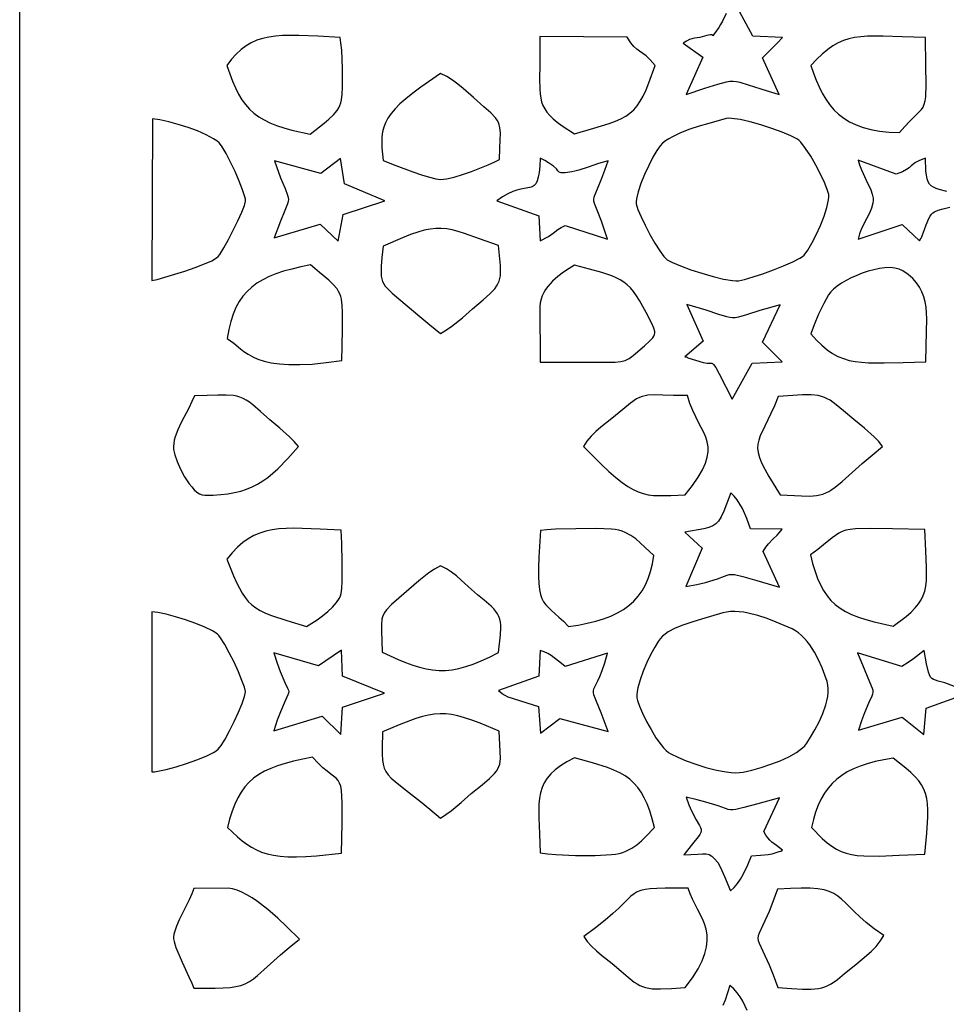
# Model space of a CAD drawing. Extents: x -93 to 93, y -124 to 124.
# Drawn here: x 36 to 63, y -91 to -63 of the extents above; entities that cross this region are included whole.
import ezdxf

# ---------------------------------------------------------------- set-up
doc = ezdxf.new("R2010")
doc.units = 0
doc.layers.add('PAGE_18', color=18, linetype='CONTINUOUS')

msp = doc.modelspace()

# ---------------------------------------------------------------- linework, layer by layer
at = {"layer": 'PAGE_18'}
for points in [[(36.248, -9.866), (93.475, -9.866), (93.475, -124.293), (36.248, -124.293)], [(42.146, -64.644), (42.227, -64.879), (42.309, -65.093), (42.393, -65.286), (42.482, -65.461), (42.577, -65.619), (42.68, -65.761), (42.793, -65.888), (42.917, -66.002), (43.054, -66.104), (43.205, -66.196), (43.374, -66.278), (43.56, -66.353), (43.766, -66.422), (43.994, -66.485), (44.522, -66.602), (44.779, -66.393), (44.918, -66.286), (45.053, -66.174), (45.179, -66.054), (45.285, -65.925), (45.33, -65.856), (45.366, -65.784), (45.395, -65.708), (45.414, -65.628), (45.432, -65.466), (45.442, -65.251), (45.441, -64.731), (45.415, -64.214), (45.394, -64.002), (45.368, -63.846), (44.734, -63.813), (44.193, -63.791), (43.954, -63.789), (43.733, -63.794), (43.528, -63.809), (43.338, -63.835), (43.161, -63.874), (42.996, -63.928), (42.84, -63.997), (42.693, -64.085), (42.551, -64.191), (42.414, -64.319), (42.279, -64.469)], [(51.052, -64.644), (51.051, -65.019), (51.056, -65.323), (51.066, -65.454), (51.083, -65.573), (51.108, -65.682), (51.145, -65.785), (51.194, -65.882), (51.258, -65.976), (51.337, -66.069), (51.435, -66.163), (51.552, -66.26), (51.691, -66.362), (52.042, -66.59), (52.595, -66.431), (53.028, -66.296), (53.207, -66.23), (53.363, -66.161), (53.501, -66.086), (53.622, -66.002), (53.73, -65.906), (53.827, -65.794), (53.917, -65.665), (54.001, -65.515), (54.082, -65.341), (54.164, -65.14), (54.34, -64.644), (54.2, -64.48), (54.083, -64.369), (53.895, -64.235), (53.813, -64.179), (53.732, -64.105), (53.644, -63.997), (53.545, -63.838), (51.055, -63.82)], [(58.768, -64.644), (58.843, -64.861), (58.922, -65.065), (59.006, -65.258), (59.097, -65.438), (59.197, -65.606), (59.306, -65.761), (59.427, -65.904), (59.562, -66.033), (59.711, -66.148), (59.876, -66.25), (60.059, -66.338), (60.261, -66.411), (60.483, -66.47), (60.728, -66.514), (60.997, -66.544), (61.291, -66.558), (61.444, -66.379), (61.576, -66.238), (61.78, -66.039), (61.857, -65.965), (61.918, -65.898), (61.965, -65.829), (62, -65.75), (62.025, -65.655), (62.041, -65.534), (62.052, -65.187), (62.047, -64.645), (62.038, -63.845), (61.37, -63.825), (60.828, -63.809), (60.596, -63.807), (60.386, -63.813), (60.194, -63.826), (60.017, -63.85), (59.853, -63.887), (59.697, -63.938), (59.547, -64.004), (59.399, -64.089), (59.251, -64.193), (59.098, -64.319), (58.938, -64.469)], [(46.592, -67.348), (46.956, -67.493), (47.441, -67.672), (47.687, -67.755), (47.912, -67.823), (48.1, -67.871), (48.233, -67.889), (48.403, -67.873), (48.617, -67.824), (48.859, -67.752), (49.113, -67.664), (49.587, -67.474), (49.775, -67.389), (49.908, -67.321), (49.915, -67.009), (49.927, -66.764), (49.932, -66.57), (49.919, -66.411), (49.902, -66.34), (49.876, -66.272), (49.841, -66.205), (49.794, -66.138), (49.66, -65.992), (49.463, -65.82), (49.164, -65.558), (48.875, -65.298), (48.726, -65.176), (48.57, -65.062), (48.405, -64.961), (48.228, -64.874), (47.666, -65.265), (47.438, -65.436), (47.241, -65.594), (47.075, -65.742), (46.936, -65.881), (46.822, -66.015), (46.732, -66.145), (46.663, -66.274), (46.613, -66.404), (46.58, -66.538), (46.562, -66.678), (46.556, -66.827), (46.561, -66.987)], [(40.006, -70.766), (40.159, -70.735), (40.385, -70.676), (40.953, -70.5), (41.246, -70.398), (41.51, -70.297), (41.722, -70.204), (41.855, -70.127), (41.894, -70.087), (41.943, -70.024), (42.059, -69.842), (42.192, -69.605), (42.33, -69.339), (42.459, -69.071), (42.569, -68.826), (42.645, -68.629), (42.677, -68.507), (42.673, -68.455), (42.656, -68.381), (42.592, -68.182), (42.496, -67.936), (42.379, -67.666), (42.252, -67.398), (42.126, -67.156), (42.014, -66.964), (41.966, -66.895), (41.925, -66.848), (41.856, -66.788), (41.77, -66.73), (41.561, -66.616), (41.312, -66.509), (41.041, -66.411), (40.762, -66.325), (40.49, -66.253), (40.242, -66.197), (40.033, -66.16)], [(56.365, -66.159), (55.866, -66.294), (55.593, -66.374), (55.322, -66.463), (55.063, -66.563), (54.829, -66.673), (54.726, -66.732), (54.633, -66.795), (54.552, -66.86), (54.485, -66.929), (54.389, -67.065), (54.276, -67.26), (54.156, -67.495), (54.039, -67.75), (53.935, -68.007), (53.854, -68.245), (53.807, -68.445), (53.799, -68.525), (53.803, -68.588), (53.85, -68.743), (53.938, -68.953), (54.056, -69.197), (54.192, -69.454), (54.333, -69.702), (54.47, -69.92), (54.59, -70.086), (54.64, -70.142), (54.681, -70.178), (54.833, -70.258), (55.065, -70.355), (55.353, -70.46), (55.67, -70.563), (55.99, -70.656), (56.288, -70.728), (56.537, -70.771), (56.636, -70.778), (56.712, -70.775), (56.887, -70.737), (57.127, -70.668), (57.409, -70.576), (57.707, -70.468), (57.997, -70.353), (58.256, -70.239), (58.459, -70.132), (58.532, -70.085), (58.582, -70.043), (58.684, -69.908), (58.801, -69.709), (58.924, -69.468), (59.043, -69.203), (59.148, -68.936), (59.229, -68.685), (59.277, -68.473), (59.285, -68.387), (59.281, -68.318), (59.24, -68.18), (59.158, -67.98), (59.045, -67.74), (58.911, -67.484), (58.767, -67.232), (58.622, -67.008), (58.487, -66.833), (58.426, -66.772), (58.371, -66.731), (58.198, -66.645), (57.954, -66.545), (57.664, -66.44), (57.352, -66.339), (57.042, -66.251), (56.757, -66.186), (56.524, -66.152), (56.433, -66.15)], [(49.831, -68.496), (51.026, -68.93), (51.069, -69.639), (51.3, -69.516), (51.438, -69.417), (51.569, -69.319), (51.659, -69.263), (51.778, -69.198), (52.986, -69.587), (52.809, -69.079), (52.685, -68.764), (52.613, -68.577), (52.596, -68.512), (52.591, -68.455), (52.6, -68.399), (52.62, -68.335), (52.698, -68.155), (52.825, -67.85), (52.906, -67.631), (52.998, -67.357), (52.725, -67.438), (52.434, -67.537), (52.166, -67.627), (52.054, -67.658), (51.963, -67.676), (51.774, -67.698), (51.665, -67.702), (51.606, -67.686), (51.57, -67.65), (51.526, -67.593), (51.447, -67.514), (51.304, -67.413), (51.199, -67.354), (51.067, -67.289), (51.055, -67.512), (51.037, -67.69), (51.013, -67.829), (50.982, -67.934), (50.943, -68.011), (50.896, -68.065), (50.841, -68.1), (50.775, -68.123), (50.614, -68.153), (50.516, -68.17), (50.406, -68.197), (50.283, -68.237), (50.147, -68.297), (49.997, -68.382)], [(44.824, -67.717), (43.5, -67.357), (43.677, -67.843), (43.802, -68.149), (43.877, -68.336), (43.896, -68.404), (43.901, -68.463), (43.895, -68.522), (43.875, -68.589), (43.798, -68.773), (43.671, -69.076), (43.494, -69.555), (44.806, -69.161), (45.316, -69.644), (45.46, -68.887), (46.64, -68.495), (45.499, -68.017), (45.384, -67.297)], [(46.595, -69.793), (46.56, -70.11), (46.538, -70.36), (46.535, -70.559), (46.543, -70.643), (46.558, -70.72), (46.581, -70.792), (46.614, -70.859), (46.656, -70.925), (46.709, -70.991), (46.849, -71.129), (47.041, -71.289), (47.64, -71.791), (47.927, -72.034), (48.228, -72.277), (48.395, -72.174), (48.553, -72.064), (48.851, -71.827), (49.142, -71.574), (49.445, -71.315), (49.635, -71.149), (49.773, -71.003), (49.824, -70.933), (49.865, -70.863), (49.896, -70.79), (49.918, -70.715), (49.932, -70.633), (49.939, -70.545), (49.935, -70.341), (49.88, -69.773), (49.34, -69.577), (48.914, -69.426), (48.732, -69.369), (48.564, -69.326), (48.405, -69.297), (48.251, -69.283), (48.096, -69.284), (47.936, -69.302), (47.766, -69.337), (47.581, -69.39), (47.376, -69.461), (47.147, -69.551)], [(42.151, -72.418), (42.341, -72.556), (42.53, -72.711), (42.634, -72.79), (42.749, -72.866), (42.881, -72.938), (43.032, -73.004), (43.206, -73.062), (43.409, -73.108), (43.642, -73.142), (43.911, -73.161), (44.22, -73.163), (44.572, -73.146), (44.972, -73.107), (45.422, -73.045), (45.427, -72.635), (45.44, -72.15), (45.442, -71.677), (45.432, -71.471), (45.412, -71.302), (45.393, -71.223), (45.364, -71.149), (45.327, -71.077), (45.283, -71.009), (45.176, -70.88), (45.051, -70.76), (44.779, -70.537), (44.648, -70.43), (44.53, -70.323), (44.254, -70.381), (43.998, -70.442), (43.762, -70.507), (43.545, -70.579), (43.347, -70.658), (43.166, -70.746), (43.002, -70.844), (42.854, -70.954), (42.721, -71.077), (42.603, -71.214), (42.498, -71.367), (42.406, -71.538), (42.326, -71.726), (42.258, -71.935), (42.2, -72.165)], [(51.055, -71.509), (51.061, -73.097), (52.699, -73.097), (53.201, -73.092), (53.362, -73.078), (53.488, -73.046), (53.6, -72.992), (53.717, -72.908), (54.04, -72.629), (54.18, -72.5), (54.272, -72.396), (54.301, -72.349), (54.32, -72.305), (54.329, -72.261), (54.329, -72.217), (54.305, -72.121), (54.252, -72.008), (54.081, -71.683), (53.897, -71.342), (53.81, -71.204), (53.723, -71.083), (53.636, -70.98), (53.544, -70.89), (53.448, -70.813), (53.345, -70.746), (53.233, -70.688), (53.11, -70.635), (52.825, -70.54), (52.473, -70.445), (52.042, -70.334), (51.892, -70.424), (51.732, -70.53), (51.571, -70.65), (51.417, -70.787), (51.28, -70.941), (51.22, -71.024), (51.168, -71.112), (51.124, -71.204), (51.09, -71.301), (51.067, -71.403)], [(58.772, -72.285), (58.934, -72.463), (59.089, -72.614), (59.24, -72.741), (59.391, -72.845), (59.542, -72.928), (59.698, -72.993), (59.86, -73.042), (60.032, -73.076), (60.215, -73.098), (60.413, -73.11), (60.862, -73.112), (61.398, -73.099), (62.044, -73.087), (62.052, -72.639), (62.066, -72.232), (62.071, -71.864), (62.065, -71.693), (62.051, -71.53), (62.026, -71.376), (61.988, -71.23), (61.936, -71.09), (61.868, -70.958), (61.781, -70.833), (61.673, -70.714), (61.543, -70.6), (61.388, -70.493), (61.284, -70.444), (61.163, -70.414), (61.027, -70.402), (60.881, -70.407), (60.725, -70.427), (60.564, -70.46), (60.401, -70.504), (60.237, -70.559), (60.077, -70.622), (59.922, -70.692), (59.776, -70.768), (59.641, -70.848), (59.521, -70.93), (59.418, -71.012), (59.336, -71.094), (59.276, -71.174), (59.138, -71.424), (58.992, -71.728), (58.862, -72.032)], [(55.704, -72.499), (55.186, -72.942), (55.224, -72.941), (55.25, -72.948), (55.271, -72.969), (55.706, -73.102), (55.823, -73.125), (55.899, -73.123), (55.952, -73.124), (55.975, -73.134), (56, -73.156), (56.064, -73.246), (56.16, -73.423), (56.528, -74.146), (57.105, -73.118), (57.957, -73.083), (57.391, -72.525), (57.895, -71.461), (57.318, -71.627), (56.944, -71.744), (56.708, -71.812), (56.621, -71.829), (56.542, -71.833), (56.464, -71.826), (56.379, -71.806), (56.152, -71.733), (55.794, -71.614), (55.238, -71.449)], [(41.521, -76.884), (41.754, -76.879), (41.97, -76.865), (42.172, -76.841), (42.362, -76.807), (42.54, -76.763), (42.708, -76.708), (42.868, -76.641), (43.021, -76.564), (43.169, -76.474), (43.313, -76.373), (43.456, -76.259), (43.597, -76.133), (43.885, -75.841), (44.188, -75.496), (44.062, -75.355), (43.929, -75.223), (43.651, -74.975), (43.369, -74.738), (43.101, -74.497), (42.886, -74.305), (42.789, -74.233), (42.697, -74.174), (42.607, -74.127), (42.519, -74.091), (42.429, -74.065), (42.335, -74.047), (42.129, -74.032), (41.886, -74.034), (41.589, -74.043), (41.221, -74.048), (41.152, -74.213), (41.06, -74.4), (40.85, -74.81), (40.754, -75.019), (40.678, -75.222), (40.65, -75.318), (40.632, -75.41), (40.625, -75.496), (40.629, -75.577), (40.663, -75.729), (40.731, -75.922), (40.825, -76.138), (40.942, -76.356), (41.075, -76.559), (41.146, -76.648), (41.219, -76.727), (41.294, -76.792), (41.37, -76.842), (41.446, -76.873)], [(52.296, -75.496), (52.808, -76.008), (53.025, -76.21), (53.221, -76.379), (53.398, -76.519), (53.561, -76.632), (53.714, -76.72), (53.86, -76.788), (54.002, -76.836), (54.144, -76.868), (54.289, -76.886), (54.442, -76.894), (54.784, -76.889), (55.198, -76.873), (55.402, -76.604), (55.563, -76.367), (55.685, -76.156), (55.771, -75.968), (55.824, -75.799), (55.848, -75.645), (55.847, -75.502), (55.823, -75.366), (55.781, -75.233), (55.723, -75.098), (55.577, -74.81), (55.495, -74.649), (55.412, -74.47), (55.331, -74.271), (55.256, -74.046), (54.862, -74.043), (54.558, -74.033), (54.323, -74.027), (54.134, -74.036), (54.051, -74.049), (53.971, -74.07), (53.892, -74.101), (53.811, -74.142), (53.634, -74.261), (53.418, -74.44), (53.105, -74.697), (52.796, -74.944), (52.652, -75.071), (52.518, -75.203), (52.399, -75.344)], [(57.899, -76.872), (58.51, -76.902), (58.739, -76.905), (58.935, -76.89), (59.025, -76.873), (59.112, -76.849), (59.197, -76.816), (59.283, -76.774), (59.37, -76.721), (59.461, -76.657), (59.661, -76.49), (60.235, -75.977), (60.516, -75.739), (60.816, -75.496), (60.704, -75.356), (60.578, -75.223), (60.3, -74.973), (59.999, -74.73), (59.697, -74.475), (59.496, -74.305), (59.322, -74.18), (59.239, -74.133), (59.157, -74.096), (59.072, -74.067), (58.982, -74.046), (58.781, -74.025), (58.536, -74.027), (57.841, -74.075), (57.735, -74.335), (57.635, -74.558), (57.461, -74.916), (57.332, -75.191), (57.289, -75.311), (57.264, -75.428), (57.257, -75.545), (57.271, -75.67), (57.308, -75.807), (57.37, -75.962), (57.458, -76.141), (57.574, -76.348)], [(55.186, -77.931), (55.678, -78.388), (55.217, -79.48), (55.527, -79.421), (55.774, -79.365), (56.114, -79.264), (56.314, -79.187), (56.385, -79.16), (56.45, -79.143), (56.518, -79.137), (56.598, -79.143), (56.835, -79.195), (57.237, -79.31), (57.88, -79.497), (57.411, -78.487), (57.492, -78.359), (57.564, -78.263), (57.693, -78.131), (57.817, -78.018), (57.882, -77.946), (57.953, -77.851), (57.058, -77.835), (56.95, -77.544), (56.824, -77.265), (56.752, -77.136), (56.674, -77.016), (56.589, -76.908), (56.496, -76.815), (56.292, -77.336), (56.216, -77.502), (56.145, -77.62), (56.07, -77.701), (55.981, -77.758), (55.869, -77.801), (55.724, -77.841)], [(42.147, -78.706), (42.338, -79.173), (42.422, -79.364), (42.502, -79.53), (42.582, -79.674), (42.665, -79.799), (42.755, -79.908), (42.855, -80.004), (42.968, -80.088), (43.098, -80.165), (43.248, -80.237), (43.421, -80.307), (43.851, -80.45), (44.414, -80.618), (44.715, -80.426), (44.869, -80.314), (45.017, -80.194), (45.151, -80.069), (45.264, -79.94), (45.35, -79.81), (45.38, -79.745), (45.4, -79.681), (45.419, -79.54), (45.43, -79.333), (45.432, -78.801), (45.418, -78.259), (45.397, -77.882), (44.803, -77.85), (44.286, -77.827), (44.053, -77.824), (43.835, -77.828), (43.63, -77.842), (43.438, -77.868), (43.256, -77.907), (43.082, -77.961), (42.917, -78.032), (42.757, -78.121), (42.601, -78.232), (42.449, -78.365), (42.298, -78.523)], [(51.869, -80.619), (52.147, -80.578), (52.407, -80.528), (52.648, -80.47), (52.871, -80.402), (53.077, -80.324), (53.266, -80.235), (53.438, -80.135), (53.594, -80.022), (53.733, -79.897), (53.858, -79.757), (53.967, -79.604), (54.062, -79.435), (54.142, -79.251), (54.209, -79.05), (54.262, -78.832), (54.303, -78.596), (54.042, -78.357), (53.916, -78.238), (53.787, -78.126), (53.646, -78.026), (53.488, -77.943), (53.4, -77.909), (53.306, -77.882), (53.204, -77.861), (53.095, -77.848), (52.663, -77.833), (52.08, -77.835), (51.499, -77.853), (51.257, -77.867), (51.073, -77.885), (51.03, -78.648), (51.02, -78.945), (51.02, -79.192), (51.029, -79.398), (51.047, -79.567), (51.076, -79.706), (51.115, -79.821), (51.165, -79.918), (51.227, -80.004), (51.388, -80.165), (51.601, -80.353), (51.727, -80.473)], [(58.758, -78.577), (58.822, -78.825), (58.89, -79.05), (58.963, -79.253), (59.044, -79.435), (59.133, -79.599), (59.232, -79.745), (59.342, -79.876), (59.466, -79.993), (59.604, -80.098), (59.759, -80.191), (59.932, -80.275), (60.124, -80.351), (60.336, -80.421), (60.572, -80.486), (61.116, -80.609), (61.482, -80.333), (61.625, -80.21), (61.744, -80.093), (61.84, -79.979), (61.916, -79.863), (61.974, -79.742), (62.016, -79.613), (62.044, -79.472), (62.061, -79.315), (62.067, -79.14), (62.065, -78.942), (62.045, -78.465), (62.019, -77.857), (61.096, -77.841), (60.459, -77.832), (60.039, -77.84), (59.888, -77.854), (59.765, -77.878), (59.662, -77.912), (59.57, -77.959), (59.383, -78.094), (59.136, -78.296), (58.967, -78.426)], [(46.564, -81.352), (47.024, -81.562), (47.235, -81.648), (47.436, -81.721), (47.63, -81.78), (47.817, -81.825), (48.002, -81.855), (48.186, -81.87), (48.37, -81.869), (48.558, -81.851), (48.751, -81.816), (48.952, -81.763), (49.163, -81.692), (49.386, -81.602), (49.623, -81.493), (49.877, -81.364), (49.938, -80.858), (49.95, -80.663), (49.948, -80.575), (49.938, -80.493), (49.92, -80.414), (49.893, -80.338), (49.855, -80.264), (49.806, -80.19), (49.744, -80.115), (49.669, -80.039), (49.472, -79.874), (49.277, -79.718), (49.108, -79.569), (48.818, -79.299), (48.682, -79.18), (48.544, -79.071), (48.395, -78.974), (48.228, -78.889), (48.057, -78.99), (47.899, -79.096), (47.608, -79.322), (47.331, -79.563), (47.041, -79.814), (46.83, -79.998), (46.688, -80.145), (46.639, -80.212), (46.602, -80.276), (46.576, -80.342), (46.559, -80.41), (46.547, -80.565), (46.552, -80.761), (46.562, -81.017)], [(40.006, -84.759), (40.083, -84.756), (40.18, -84.744), (40.419, -84.694), (40.699, -84.619), (40.997, -84.525), (41.289, -84.42), (41.553, -84.311), (41.765, -84.207), (41.845, -84.159), (41.903, -84.116), (41.986, -84.011), (42.097, -83.828), (42.224, -83.593), (42.355, -83.33), (42.478, -83.062), (42.581, -82.814), (42.65, -82.61), (42.669, -82.532), (42.675, -82.474), (42.648, -82.351), (42.577, -82.154), (42.474, -81.909), (42.35, -81.64), (42.216, -81.373), (42.086, -81.134), (41.969, -80.946), (41.92, -80.88), (41.878, -80.837), (41.816, -80.791), (41.733, -80.742), (41.519, -80.639), (41.259, -80.534), (40.973, -80.433), (40.685, -80.344), (40.414, -80.271), (40.183, -80.223), (40.013, -80.204)], [(56.262, -80.235), (55.659, -80.412), (55.384, -80.495), (55.132, -80.579), (54.906, -80.671), (54.71, -80.776), (54.625, -80.835), (54.548, -80.899), (54.482, -80.969), (54.425, -81.045), (54.328, -81.207), (54.218, -81.412), (54.106, -81.645), (53.999, -81.893), (53.909, -82.14), (53.845, -82.37), (53.826, -82.475), (53.816, -82.57), (53.818, -82.654), (53.832, -82.724), (53.893, -82.887), (53.982, -83.091), (54.094, -83.321), (54.223, -83.558), (54.363, -83.786), (54.507, -83.989), (54.579, -84.076), (54.65, -84.15), (54.72, -84.209), (54.787, -84.251), (54.981, -84.342), (55.222, -84.441), (55.495, -84.54), (55.786, -84.632), (56.081, -84.709), (56.365, -84.762), (56.499, -84.777), (56.625, -84.784), (56.742, -84.78), (56.847, -84.766), (57.096, -84.709), (57.362, -84.634), (57.633, -84.545), (57.897, -84.443), (58.143, -84.33), (58.359, -84.208), (58.452, -84.145), (58.533, -84.08), (58.6, -84.014), (58.653, -83.947), (58.766, -83.77), (58.886, -83.563), (59.004, -83.336), (59.11, -83.096), (59.195, -82.853), (59.227, -82.733), (59.251, -82.615), (59.265, -82.501), (59.267, -82.391), (59.258, -82.287), (59.235, -82.189), (59.172, -82.002), (59.091, -81.793), (58.992, -81.574), (58.876, -81.355), (58.742, -81.147), (58.669, -81.05), (58.591, -80.96), (58.509, -80.877), (58.422, -80.804), (58.331, -80.742), (58.236, -80.691), (57.783, -80.494), (57.526, -80.396), (57.26, -80.308), (56.992, -80.239), (56.86, -80.215), (56.731, -80.199), (56.606, -80.192), (56.485, -80.194), (56.37, -80.208)], [(44.758, -81.745), (43.48, -81.366), (43.577, -81.665), (43.662, -81.899), (43.795, -82.213), (43.877, -82.381), (43.899, -82.433), (43.907, -82.476), (43.903, -82.519), (43.884, -82.571), (43.806, -82.739), (43.672, -83.055), (43.583, -83.29), (43.48, -83.59), (44.855, -83.178), (45.394, -83.694), (45.435, -82.913), (46.634, -82.516), (45.437, -82.039), (45.406, -81.296)], [(51.025, -82.03), (49.884, -82.445), (49.98, -82.532), (50.041, -82.571), (50.143, -82.623), (51.015, -82.903), (51.079, -83.658), (51.626, -83.238), (52.998, -83.611), (52.799, -83.081), (52.668, -82.756), (52.598, -82.568), (52.585, -82.505), (52.584, -82.452), (52.597, -82.4), (52.622, -82.341), (52.705, -82.171), (52.761, -82.042), (52.828, -81.873), (52.903, -81.656), (52.986, -81.383), (51.779, -81.758), (51.625, -81.639), (51.465, -81.512), (51.378, -81.45), (51.283, -81.394), (51.178, -81.345), (51.062, -81.305)], [(46.574, -83.616), (46.563, -84.086), (46.564, -84.266), (46.573, -84.416), (46.593, -84.543), (46.625, -84.653), (46.673, -84.751), (46.739, -84.844), (46.825, -84.936), (46.935, -85.035), (47.235, -85.274), (47.659, -85.607), (47.924, -85.824), (48.228, -86.082), (48.383, -85.978), (48.532, -85.867), (48.819, -85.63), (49.106, -85.38), (49.411, -85.126), (49.62, -84.953), (49.766, -84.809), (49.82, -84.743), (49.861, -84.678), (49.892, -84.611), (49.913, -84.541), (49.933, -84.382), (49.931, -84.184), (49.898, -83.601), (49.354, -83.374), (49.123, -83.287), (48.914, -83.217), (48.723, -83.164), (48.546, -83.128), (48.378, -83.108), (48.215, -83.104), (48.052, -83.115), (47.886, -83.143), (47.712, -83.185), (47.525, -83.243), (47.099, -83.401)], [(42.163, -86.347), (42.447, -86.608), (42.58, -86.72), (42.712, -86.819), (42.847, -86.907), (42.987, -86.982), (43.135, -87.045), (43.296, -87.096), (43.472, -87.135), (43.666, -87.162), (43.883, -87.177), (44.125, -87.18), (44.395, -87.172), (44.698, -87.152), (45.412, -87.078), (45.427, -86.224), (45.429, -85.651), (45.423, -85.449), (45.409, -85.292), (45.387, -85.171), (45.355, -85.078), (45.312, -85.005), (45.256, -84.943), (45.103, -84.821), (45.002, -84.742), (44.883, -84.642), (44.745, -84.511), (44.586, -84.341), (44.305, -84.397), (44.046, -84.456), (43.809, -84.519), (43.592, -84.587), (43.395, -84.661), (43.215, -84.744), (43.053, -84.837), (42.906, -84.941), (42.774, -85.058), (42.656, -85.188), (42.549, -85.334), (42.454, -85.497), (42.369, -85.678), (42.293, -85.879), (42.225, -86.102)], [(51.066, -87.063), (51.272, -87.092), (51.516, -87.115), (52.07, -87.139), (52.629, -87.138), (53.097, -87.116), (53.21, -87.102), (53.316, -87.081), (53.415, -87.054), (53.506, -87.02), (53.673, -86.936), (53.821, -86.836), (53.954, -86.722), (54.078, -86.599), (54.316, -86.347), (54.252, -86.096), (54.184, -85.872), (54.111, -85.673), (54.031, -85.496), (53.943, -85.339), (53.846, -85.201), (53.737, -85.078), (53.616, -84.97), (53.482, -84.874), (53.332, -84.788), (53.166, -84.709), (52.982, -84.637), (52.556, -84.5), (52.042, -84.362), (51.828, -84.475), (51.646, -84.588), (51.493, -84.702), (51.366, -84.82), (51.263, -84.943), (51.182, -85.072), (51.121, -85.208), (51.077, -85.355), (51.048, -85.513), (51.031, -85.683), (51.026, -86.068), (51.044, -86.524)], [(58.786, -86.347), (59.096, -86.655), (59.235, -86.777), (59.368, -86.878), (59.499, -86.961), (59.633, -87.027), (59.774, -87.078), (59.926, -87.116), (60.092, -87.141), (60.278, -87.155), (60.721, -87.158), (61.29, -87.135), (62.015, -87.101), (62.071, -86.504), (62.101, -86.037), (62.103, -85.844), (62.094, -85.672), (62.073, -85.518), (62.039, -85.379), (61.99, -85.251), (61.925, -85.13), (61.842, -85.014), (61.74, -84.898), (61.618, -84.779), (61.474, -84.653), (61.116, -84.367), (60.85, -84.415), (60.605, -84.469), (60.379, -84.529), (60.172, -84.598), (59.982, -84.675), (59.808, -84.761), (59.65, -84.859), (59.507, -84.967), (59.378, -85.088), (59.262, -85.221), (59.157, -85.369), (59.064, -85.531), (58.982, -85.709), (58.908, -85.904), (58.843, -86.116)], [(55.157, -87.121), (55.559, -87.102), (55.691, -87.094), (55.792, -87.096), (55.874, -87.115), (55.949, -87.158), (56.028, -87.232), (56.123, -87.344), (56.198, -87.486), (56.311, -87.736), (56.482, -88.151), (56.587, -88.049), (56.681, -87.935), (56.767, -87.811), (56.844, -87.68), (56.975, -87.409), (57.082, -87.148), (57.341, -87.129), (57.561, -87.111), (57.67, -87.09), (57.869, -87.03), (57.913, -87.015), (57.963, -86.994), (57.797, -86.86), (57.665, -86.757), (57.606, -86.703), (57.55, -86.639), (57.494, -86.559), (57.436, -86.457), (57.884, -85.503), (57.259, -85.666), (56.867, -85.774), (56.633, -85.83), (56.551, -85.84), (56.482, -85.839), (56.414, -85.827), (56.34, -85.804), (56.132, -85.73), (55.785, -85.62), (55.536, -85.553), (55.223, -85.479), (55.302, -85.695), (55.376, -85.872), (55.506, -86.127), (55.601, -86.286), (55.631, -86.343), (55.649, -86.391), (55.652, -86.437), (55.64, -86.485), (55.611, -86.541), (55.563, -86.61), (55.405, -86.808)], [(41.207, -90.922), (41.809, -90.919), (42.041, -90.911), (42.237, -90.897), (42.402, -90.873), (42.544, -90.84), (42.669, -90.794), (42.786, -90.733), (42.9, -90.657), (43.018, -90.563), (43.297, -90.314), (43.677, -89.971), (43.922, -89.76), (44.213, -89.52), (43.847, -89.162), (43.594, -88.925), (43.312, -88.68), (43.016, -88.45), (42.867, -88.347), (42.719, -88.257), (42.575, -88.182), (42.436, -88.124), (42.303, -88.088), (42.179, -88.074), (41.204, -88.077), (41.149, -88.23), (41.072, -88.405), (40.882, -88.785), (40.788, -88.976), (40.709, -89.158), (40.652, -89.321), (40.635, -89.394), (40.627, -89.46), (40.631, -89.518), (40.644, -89.588), (40.697, -89.759), (40.87, -90.174), (41.066, -90.597), (41.148, -90.779)], [(52.306, -89.447), (52.406, -89.587), (52.528, -89.723), (52.666, -89.855), (52.813, -89.981), (53.111, -90.218), (53.372, -90.431), (53.575, -90.609), (53.745, -90.745), (53.824, -90.797), (53.902, -90.841), (53.982, -90.876), (54.066, -90.903), (54.157, -90.922), (54.257, -90.935), (54.496, -90.942), (54.803, -90.927), (55.198, -90.897), (55.401, -90.623), (55.56, -90.372), (55.678, -90.143), (55.758, -89.934), (55.805, -89.741), (55.823, -89.562), (55.816, -89.396), (55.788, -89.239), (55.743, -89.091), (55.684, -88.948), (55.544, -88.668), (55.399, -88.384), (55.335, -88.233), (55.282, -88.075), (54.627, -88.076), (54.39, -88.081), (54.201, -88.091), (54.051, -88.109), (53.93, -88.137), (53.829, -88.177), (53.739, -88.232), (53.651, -88.303), (53.556, -88.392), (53.305, -88.637), (53.131, -88.796), (52.913, -88.983), (52.641, -89.199)], [(57.831, -90.898), (58.221, -90.928), (58.533, -90.946), (58.784, -90.948), (58.992, -90.927), (59.085, -90.906), (59.173, -90.877), (59.259, -90.84), (59.346, -90.793), (59.527, -90.668), (59.734, -90.497), (60.048, -90.241), (60.354, -89.993), (60.497, -89.865), (60.629, -89.729), (60.748, -89.583), (60.849, -89.422), (60.577, -89.229), (60.35, -89.05), (60.162, -88.887), (60.005, -88.739), (59.754, -88.489), (59.646, -88.386), (59.538, -88.297), (59.424, -88.223), (59.297, -88.164), (59.148, -88.119), (58.97, -88.088), (58.756, -88.07), (58.498, -88.067), (58.189, -88.077), (57.822, -88.101), (57.693, -88.456), (57.581, -88.739), (57.408, -89.128), (57.303, -89.353), (57.276, -89.429), (57.267, -89.495), (57.275, -89.561), (57.3, -89.637), (57.405, -89.864), (57.581, -90.256), (57.697, -90.541)]]:
    msp.add_lwpolyline(points, close=True, dxfattribs=at)
for points in [[(56.361, -63.169), (56.258, -63.382), (56.204, -63.478), (56.149, -63.562), (56.005, -63.772), (55.984, -63.803), (55.98, -63.788), (55.959, -63.772), (55.907, -63.769), (55.806, -63.794), (55.608, -63.845), (55.456, -63.869), (55.386, -63.885), (55.313, -63.91), (55.232, -63.951), (55.139, -64.013), (55.697, -64.408), (55.218, -65.469), (55.755, -65.295), (56.119, -65.175), (56.369, -65.108), (56.468, -65.094), (56.559, -65.091), (56.651, -65.101), (56.748, -65.122), (56.992, -65.197), (57.348, -65.315), (57.872, -65.473), (57.392, -64.432), (57.694, -64.134), (57.827, -64.002), (57.966, -63.847), (57.118, -63.809), (56.563, -62.77)], [(62.641, -68.232), (62.422, -68.173), (62.335, -68.145), (62.262, -68.113), (62.201, -68.074), (62.152, -68.025), (62.113, -67.96), (62.084, -67.877), (62.063, -67.772), (62.049, -67.641), (62.039, -67.287), (61.867, -67.353), (61.754, -67.409), (61.627, -67.507), (61.572, -67.556), (61.496, -67.61), (61.378, -67.671), (61.198, -67.744), (60.116, -67.337), (60.155, -67.477), (60.211, -67.621), (60.348, -67.909), (60.476, -68.182), (60.52, -68.307), (60.542, -68.422), (60.543, -68.493), (60.536, -68.565), (60.499, -68.708), (60.44, -68.851), (60.368, -68.995), (60.217, -69.287), (60.156, -69.436), (60.115, -69.589), (61.367, -69.177), (61.869, -69.64), (61.892, -69.587), (61.902, -69.563), (61.909, -69.559), (61.931, -69.529), (61.955, -69.469), (62.008, -69.315), (62.05, -69.187), (62.131, -69.001), (62.169, -68.935), (62.207, -68.883), (62.248, -68.843), (62.292, -68.812), (62.397, -68.768), (62.537, -68.732), (62.724, -68.683)], [(62.866, -82.331), (62.59, -82.228), (62.397, -82.174), (62.325, -82.153), (62.267, -82.13), (62.22, -82.1), (62.181, -82.059), (62.149, -82.001), (62.12, -81.923), (62.065, -81.683), (61.997, -81.302), (61.69, -81.537), (61.542, -81.647), (61.364, -81.763), (60.104, -81.366), (60.306, -81.877), (60.443, -82.192), (60.519, -82.375), (60.536, -82.437), (60.539, -82.491), (60.528, -82.544), (60.505, -82.605), (60.423, -82.781), (60.296, -83.083), (60.216, -83.302), (60.127, -83.577), (61.368, -83.206), (61.99, -83.695), (62.058, -82.949), (63.244, -82.521)], [(56.962, -91.554), (56.834, -91.288), (56.76, -91.165), (56.676, -91.049), (56.578, -90.942), (56.462, -90.843), (56.329, -91.257), (56.266, -91.417)]]:
    msp.add_lwpolyline(points, dxfattribs=at)

doc.saveas('drawing.dxf')
